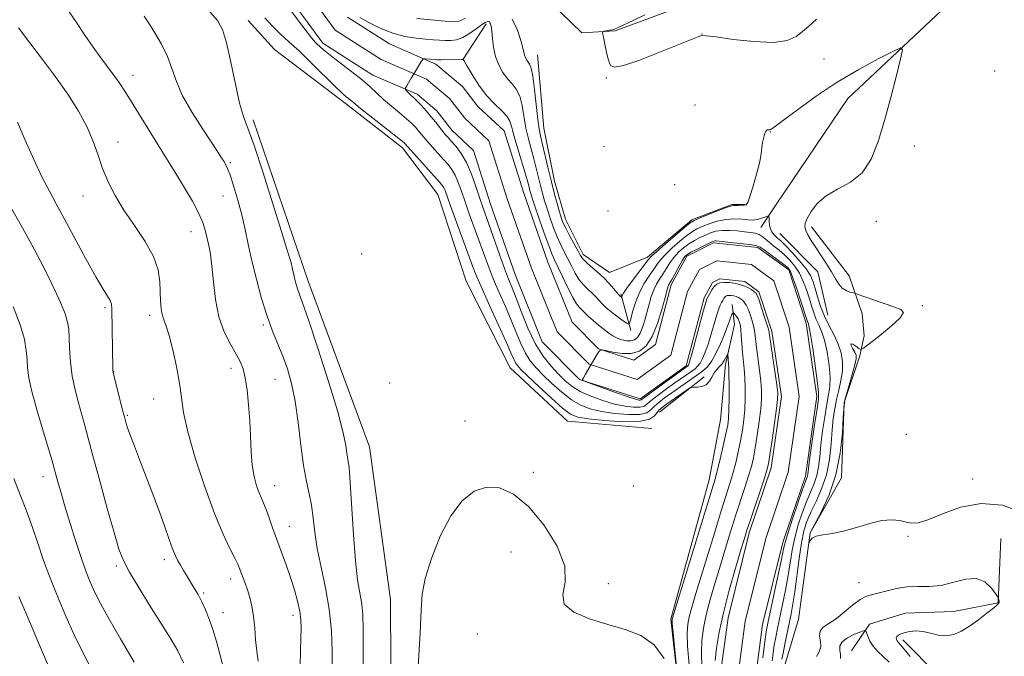
# Model space of a CAD drawing. Extents: x 2137300 to 2140200, y 292300 to 295200.
# Drawn here: x 2139072 to 2139324, y 294717 to 294880 of the extents above; entities that cross this region are included whole.
import ezdxf

# ---------------------------------------------------------------- set-up
doc = ezdxf.new("R2010")
doc.units = 0
doc.header["$MEASUREMENT"] = 0
for name, color, linetype, lineweight in [('BREAKLINE DTM HARD', 7, 'Continuous', 0), ('CONTOUR INDEX', 41, 'Continuous', 13), ('CONTOUR INTERMEDIATE', 44, 'Continuous', 0), ('SPOT ELEVATION DTM', 2, 'Continuous', 13), ('STREAM - RIVER CENTERLINE', 11, 'Continuous', 0), ('STREAM - RIVER DOUBLE LINE', 5, 'Continuous', 0)]:
    doc.layers.add(name, color=color, linetype=linetype, lineweight=lineweight)

msp = doc.modelspace()

# ---------------------------------------------------------------- linework, layer by layer
at = {"layer": 'BREAKLINE DTM HARD', "extrusion": (-0.08074010746166427, -0.1241208092673381, 0.9889767741225777), "elevation": -208466.962501278, "flags": 128}
msp.add_lwpolyline([(1632393.204079476, 1398176.38526974), (1632393.204079477, 1398187.325987267)], dxfattribs=at)
at = {"layer": 'BREAKLINE DTM HARD', "extrusion": (-0.1451042891630506, -0.2152564900306832, 0.9657170334865988), "elevation": -373047.8275964945, "flags": 128}
msp.add_lwpolyline([(1609068.565538945, 1391085.134922809), (1609068.565538945, 1391077.854407717)], dxfattribs=at)
at = {"layer": 'BREAKLINE DTM HARD', "extrusion": (-0.0956281233396105, -0.04803165859716484, 0.9942576234552842), "elevation": -217876.7638274358, "flags": 128}
msp.add_lwpolyline([(696728.3969088767, 2032358.975902515), (696741.521478212, 2032363.274446427), (696752.5448834181, 2032360.56449483)], dxfattribs=at)
at = {"layer": 'BREAKLINE DTM HARD', "extrusion": (0.06797280331664667, -0.2516326522780959, 0.9654329113494978), "elevation": 72059.88367490344, "flags": 128}
msp.add_lwpolyline([(2142085.200850266, -263588.3475429607), (2142085.200850266, -263598.4760028633)], dxfattribs=at)
at = {"layer": 'BREAKLINE DTM HARD', "extrusion": (0.06272891474252473, 0.04971074241855068, 0.9967918164508685), "elevation": 149707.6690239456, "flags": 128}
msp.add_lwpolyline([(-1097627.050351782, -1853652.489320034), (-1097627.050351782, -1853667.107384201)], dxfattribs=at)
at = {"layer": 'BREAKLINE DTM HARD'}
for points in [[(2139186.653, 295000, 870.019), (2139199.98, 294982.94, 869.84), (2139226.48, 294947.6, 868.59), (2139241.12, 294924.82, 867.85), (2139244.44, 294907.21, 867.4), (2139244.95, 294896.99, 867.23), (2139238.06, 294881.69, 866.77), (2139224.41, 294876.65, 866.2), (2139215.89, 294876.13, 865.69), (2139202.34, 294889.26, 866.2), (2139179.78, 294918.32, 865.07)], [(2139265.63, 294832.16, 862.91), (2139283.93, 294859.32, 863.25), (2139307.89, 294881.9, 864.5), (2139329.55, 294898.82, 865.1800000000001), (2139372.07, 294887.82, 866.77)], [(2139233.77, 294774.87, 864.84), (2139212.21, 294776.69, 865.01), (2139197.52, 294790.39, 865.0600000000001), (2139186.28, 294812.58, 865.52), (2139179.01, 294834.76, 865.0600000000001), (2139169.99, 294846.73, 864.49), (2139155.28, 294858.16, 864.49), (2139137.19, 294871.87, 865.97), (2139130.41, 294879.29, 865.1800000000001)], [(2139204.51, 294870.51, 864.9), (2139206.12, 294851.77, 864.84), (2139208.89, 294838.13, 864.61), (2139211.68, 294828.46, 864.73), (2139216.17, 294819.36, 864.44), (2139222.96, 294814.78, 864.73), (2139232.63, 294818.71, 864.44), (2139244.03, 294828.3, 864.27), (2139254.27, 294832.22, 864.16), (2139257.68, 294832.2, 864.1)], [(2139195.12, 294560.49, 862.8000000000001), (2139183.25, 294605.63, 862.75), (2139167.14, 294679.95, 864.12), (2139166.85, 294731.08, 864.23), (2139161.55, 294770.15, 864.95), (2139145.82, 294812.57, 865.33), (2139131.74, 294853.88, 865.61)], [(2139274.68, 294826.44, 864.27), (2139284.27, 294813.9, 864.39), (2139287.62, 294804.23, 863.54), (2139288.16, 294798.55, 862.91), (2139287, 294793.45, 864.44), (2139282.97, 294781.55, 863.99), (2139282.3, 294762.25, 864.22), (2139274.28, 294748.1, 864.0500000000001), (2139271.33, 294725.98, 863.65), (2139267.86, 294714.64, 862.8000000000001), (2139265.56, 294707.84, 861.09)], [(2139258.27, 294681.65, 863.7), (2139244.12, 294689.1, 863.59), (2139241.89, 294697.06, 863.9300000000001), (2139238.63, 294726.03, 864.15), (2139248.46, 294761.74, 864.72), (2139251.38, 294777.05, 865.0600000000001), (2139252.59, 294791.24, 864.44), (2139254.91, 294801.45, 862.91), (2139254.37, 294806.56, 861.4300000000001)], [(2139323.09, 294746.72, 862.63), (2139322.44, 294730.26, 861.95), (2139311.08, 294728.04, 861.21), (2139298.59, 294727.54, 860.87), (2139289.49, 294724.75, 860.41), (2139284.91, 294717.96, 858.48)], [(2139297.98, 294720.73, 862.46), (2139307.02, 294711.6, 863.02), (2139305.82, 294699.69, 863.14), (2139301.18, 294680.41, 863.37), (2139298.84, 294665.66, 863.48), (2139306.69, 294647.45, 863.4200000000001), (2139311.75, 294636.64, 863.08), (2139311.99, 294634.84, 862.96)]]:
    msp.add_polyline3d(points, dxfattribs=at)
at = {"layer": 'CONTOUR INDEX', "flags": 128}
for points, elevation in [([(2139143.765, 294714.122), (2139143.824, 294717.863), (2139143.954, 294721.166), (2139144.019, 294723.743), (2139143.938, 294725.896), (2139143.645, 294728.076), (2139143.091, 294730.64), (2139142.297, 294733.558), (2139141.304, 294736.709), (2139140.159, 294739.972), (2139137.777, 294746.417), (2139136.719, 294749.388), (2139135.801, 294752.01), (2139135.03, 294754.136), (2139134.397, 294755.701), (2139133.834, 294756.994), (2139133.257, 294758.392), (2139132.616, 294760.216), (2139131.991, 294762.558), (2139131.495, 294765.457), (2139131.203, 294768.912), (2139130.852, 294776.854), (2139130.569, 294780.94), (2139130.182, 294784.718), (2139129.716, 294787.846), (2139129.167, 294790.134), (2139128.428, 294791.976), (2139127.36, 294793.919), (2139125.908, 294796.417), (2139124.333, 294799.582), (2139122.979, 294803.436), (2139122.095, 294807.894), (2139121.567, 294812.437), (2139121.187, 294816.44), (2139120.788, 294819.445), (2139120.367, 294821.667), (2139119.552, 294825.287), (2139118.938, 294827.327), (2139117.86, 294829.873), (2139116.169, 294833.054), (2139114.147, 294836.494), (2139112.184, 294839.691), (2139107.294, 294847.565), (2139100.584, 294858.481), (2139098.848, 294861.244), (2139097.408, 294863.428), (2139096.02, 294865.388), (2139092.731, 294869.748), (2139090.778, 294872.445), (2139088.642, 294875.571), (2139086.475, 294878.81), (2139084.458, 294881.758)], 870.0000000000001), ([(2139246.583, 294713.74), (2139246.459, 294717.305), (2139246.578, 294720.558), (2139246.984, 294723.723), (2139247.701, 294727.153), (2139248.729, 294731.103), (2139249.97, 294735.424), (2139251.305, 294739.866), (2139252.634, 294744.219), (2139253.937, 294748.424), (2139255.218, 294752.461), (2139257.601, 294759.76), (2139258.545, 294762.727), (2139259.24, 294765.135), (2139259.77, 294767.374), (2139260.252, 294769.942), (2139260.766, 294773.161), (2139261.258, 294776.65), (2139261.638, 294779.85), (2139261.832, 294782.382), (2139261.834, 294784.574), (2139261.654, 294786.93), (2139261.32, 294789.792), (2139260.575, 294795.583), (2139260.16, 294799.309), (2139259.903, 294800.814), (2139259.493, 294802.431), (2139258.975, 294804.041), (2139258.423, 294805.434), (2139257.899, 294806.454), (2139257.408, 294807.163), (2139256.937, 294807.674), (2139256.47, 294808.082), (2139255.971, 294808.408), (2139255.399, 294808.654), (2139254.735, 294808.82), (2139254.055, 294808.911), (2139253.461, 294808.93), (2139253.023, 294808.876), (2139252.705, 294808.735), (2139252.444, 294808.489), (2139252.184, 294808.126), (2139251.911, 294807.662), (2139251.62, 294807.117), (2139251.296, 294806.467), (2139250.9, 294805.497), (2139250.385, 294803.949), (2139249.723, 294801.681), (2139248.966, 294799.037), (2139248.189, 294796.478), (2139247.451, 294794.38), (2139246.761, 294792.772), (2139246.117, 294791.599), (2139245.499, 294790.783), (2139244.82, 294790.16), (2139243.978, 294789.546), (2139239.672, 294786.521), (2139237.538, 294784.99), (2139235.39, 294783.405), (2139233.635, 294782.034), (2139232.53, 294781.082), (2139231.726, 294780.524), (2139230.721, 294780.275), (2139229.118, 294780.272), (2139226.92, 294780.533), (2139224.236, 294781.101), (2139221.213, 294781.991), (2139218.169, 294783.115), (2139215.461, 294784.363), (2139213.336, 294785.662), (2139211.583, 294787.094), (2139209.878, 294788.776), (2139207.975, 294790.834), (2139205.943, 294793.409), (2139203.926, 294796.645), (2139202.058, 294800.555), (2139200.418, 294804.619), (2139199.072, 294808.183), (2139198.036, 294810.833), (2139197.117, 294813.115), (2139196.076, 294815.81), (2139194.752, 294819.437), (2139190.402, 294831.742), (2139189.658, 294833.958), (2139188.722, 294836.801), (2139187.596, 294839.958), (2139186.325, 294842.918), (2139184.972, 294845.275), (2139183.662, 294847.039), (2139182.538, 294848.326), (2139181.689, 294849.268), (2139180.995, 294850.064), (2139180.282, 294850.928), (2139178.381, 294853.32), (2139177.229, 294854.733), (2139176.005, 294856.17), (2139174.821, 294857.502), (2139173.805, 294858.59), (2139173.046, 294859.344), (2139172.01, 294860.29), (2139171.556, 294860.737), (2139170.843, 294861.496), (2139170.684, 294861.691), (2139170.673, 294861.852), (2139170.8, 294862.117), (2139171.064, 294862.608), (2139171.5, 294863.387), (2139172.152, 294864.503), (2139173.018, 294865.938), (2139174.667, 294868.613), (2139175.093, 294869.271), (2139175.37, 294869.503), (2139175.734, 294869.509), (2139178.342, 294869.29), (2139178.93, 294869.266), (2139179.858, 294869.263), (2139185.077, 294869.326), (2139185.394, 294869.315), (2139185.47, 294869.297), (2139185.534, 294869.216), (2139185.808, 294868.767), (2139186.513, 294867.58), (2139187.8, 294865.446), (2139189.53, 294862.776), (2139191.493, 294860.14), (2139193.478, 294857.988), (2139195.263, 294856.278), (2139196.625, 294854.847), (2139197.438, 294853.496), (2139197.959, 294851.876), (2139198.543, 294849.6), (2139199.441, 294846.468), (2139201.418, 294839.996), (2139202.023, 294837.932), (2139202.367, 294836.657), (2139202.575, 294835.815), (2139202.782, 294835.029), (2139203.148, 294833.837), (2139203.841, 294831.758), (2139204.948, 294828.544), (2139206.237, 294824.879), (2139207.395, 294821.681), (2139208.211, 294819.579), (2139208.883, 294818.054), (2139210.903, 294813.757), (2139212.274, 294810.882), (2139213.549, 294808.38), (2139214.511, 294806.779), (2139215.197, 294805.903), (2139216.694, 294804.39), (2139217.515, 294803.607), (2139218.724, 294802.531), (2139220.148, 294801.313), (2139221.55, 294800.162), (2139222.752, 294799.241), (2139223.825, 294798.538), (2139224.904, 294797.997), (2139226.083, 294797.582), (2139227.289, 294797.332), (2139228.407, 294797.306), (2139229.349, 294797.566), (2139230.136, 294798.183), (2139230.814, 294799.231), (2139231.423, 294800.747), (2139231.987, 294802.601), (2139233.055, 294806.668), (2139233.616, 294808.604), (2139234.246, 294810.327), (2139234.97, 294811.773), (2139235.769, 294813.06), (2139236.612, 294814.351), (2139237.478, 294815.764), (2139238.404, 294817.237), (2139239.435, 294818.665), (2139240.606, 294819.96), (2139241.893, 294821.108), (2139243.261, 294822.112), (2139244.672, 294822.979), (2139246.087, 294823.726), (2139247.465, 294824.374), (2139248.797, 294824.931), (2139250.191, 294825.35), (2139251.789, 294825.575), (2139253.667, 294825.574), (2139255.649, 294825.421), (2139257.495, 294825.218), (2139259.017, 294825.035), (2139260.232, 294824.823), (2139261.209, 294824.5), (2139262.029, 294824.003), (2139262.834, 294823.334), (2139263.778, 294822.515), (2139264.968, 294821.562), (2139266.333, 294820.486), (2139267.753, 294819.296), (2139269.124, 294817.981), (2139270.408, 294816.446), (2139271.577, 294814.579), (2139272.611, 294812.334), (2139273.494, 294809.936), (2139274.215, 294807.675), (2139274.782, 294805.773), (2139275.283, 294804.179), (2139275.827, 294802.769), (2139276.494, 294801.388), (2139277.236, 294799.737), (2139277.977, 294797.486), (2139278.638, 294794.46), (2139279.134, 294791.107), (2139279.38, 294788.033), (2139279.318, 294785.642), (2139279.009, 294783.525), (2139278.544, 294781.07), (2139278.011, 294777.855), (2139277.488, 294774.212), (2139277.051, 294770.66), (2139276.74, 294767.612), (2139276.444, 294765.045), (2139276.015, 294762.828), (2139275.341, 294760.806), (2139273.419, 294756.329), (2139272.314, 294753.417), (2139271.253, 294750.177), (2139270.359, 294746.882), (2139269.708, 294743.723), (2139268.64, 294737.195), (2139267.951, 294733.495), (2139267.192, 294729.762), (2139265.916, 294723.677), (2139265.474, 294721.446), (2139265.112, 294719.421), (2139264.795, 294717.388), (2139264.53, 294715.383)], 860), ([(2139090.815, 294712.431), (2139088.31, 294717.14), (2139085.949, 294722.037), (2139083.823, 294726.805), (2139082.001, 294731.082), (2139080.515, 294734.654), (2139079.236, 294737.884), (2139077.996, 294741.28), (2139076.66, 294745.21), (2139075.221, 294749.486), (2139073.703, 294753.78), (2139072.129, 294757.881), (2139070.501, 294762.046)], 880), ([(2139282.049, 294716.008), (2139282.079, 294717.019), (2139281.906, 294718.086), (2139281.884, 294719.175), (2139282.448, 294720.253), (2139283.857, 294721.277), (2139285.665, 294722.161), (2139287.25, 294722.809), (2139288.15, 294723.133), (2139288.539, 294723.077), (2139288.748, 294722.593), (2139289.067, 294721.669), (2139289.611, 294720.448), (2139290.448, 294719.107), (2139291.616, 294717.784), (2139294.475, 294715.029)], 860)]:
    msp.add_lwpolyline(points, dxfattribs=dict(at, elevation=elevation))
at = {"layer": 'CONTOUR INTERMEDIATE', "flags": 128}
for points, elevation in [([(2139243.287, 294714.319), (2139242.923, 294719.144), (2139242.818, 294722.494), (2139242.967, 294724.747), (2139243.33, 294726.612), (2139243.894, 294728.761), (2139244.759, 294731.721), (2139246.052, 294735.979), (2139247.819, 294741.74), (2139249.771, 294748.066), (2139251.537, 294753.735), (2139253.771, 294760.809), (2139254.519, 294763.35), (2139255.233, 294766.052), (2139255.907, 294768.9), (2139256.503, 294771.733), (2139256.984, 294774.433), (2139257.343, 294777.062), (2139257.577, 294779.727), (2139257.687, 294782.493), (2139257.684, 294785.25), (2139257.578, 294787.844), (2139257.388, 294790.169), (2139256.944, 294794.43), (2139256.778, 294796.584), (2139256.645, 294798.615), (2139256.512, 294800.3), (2139256.349, 294801.482), (2139256.135, 294802.282), (2139255.848, 294802.889), (2139255.485, 294803.449), (2139255.113, 294803.943), (2139254.813, 294804.309), (2139254.641, 294804.496), (2139254.537, 294804.484), (2139254.411, 294804.264), (2139254.195, 294803.833), (2139253.913, 294803.218), (2139253.609, 294802.455), (2139252.9, 294800.355), (2139252.284, 294798.717), (2139251.378, 294796.567), (2139250.276, 294794.239), (2139249.115, 294792.17), (2139247.977, 294790.668), (2139246.728, 294789.522), (2139245.178, 294788.391), (2139238.901, 294784.013), (2139237.048, 294782.693), (2139235.534, 294781.539), (2139234.378, 294780.511), (2139233.504, 294779.596), (2139232.451, 294778.878), (2139230.664, 294778.464), (2139227.792, 294778.429), (2139224.304, 294778.709), (2139220.874, 294779.207), (2139218.009, 294779.869), (2139215.556, 294780.815), (2139213.194, 294782.21), (2139210.697, 294784.137), (2139208.207, 294786.346), (2139205.96, 294788.507), (2139204.129, 294790.39), (2139202.649, 294792.182), (2139201.394, 294794.173), (2139200.239, 294796.592), (2139199.07, 294799.43), (2139197.775, 294802.62), (2139196.286, 294806.076), (2139194.711, 294809.654), (2139193.2, 294813.192), (2139191.864, 294816.574), (2139190.65, 294819.86), (2139187.046, 294829.833), (2139185.956, 294832.904), (2139185.033, 294835.588), (2139184.221, 294837.853), (2139183.434, 294839.694), (2139182.59, 294841.147), (2139181.621, 294842.41), (2139180.461, 294843.721), (2139177.665, 294846.836), (2139176.392, 294848.287), (2139175.42, 294849.438), (2139174.005, 294851.168), (2139173.286, 294851.996), (2139172.346, 294852.955), (2139171.014, 294854.156), (2139169.198, 294855.664), (2139167.131, 294857.357), (2139165.126, 294859.066), (2139163.384, 294860.678), (2139161.664, 294862.299), (2139159.614, 294864.088), (2139157.024, 294866.132), (2139151.84, 294870.058), (2139150.143, 294871.433), (2139149.056, 294872.398), (2139147.703, 294873.696), (2139146.672, 294874.891), (2139144.724, 294877.398), (2139141.572, 294881.618)], 862), ([(2139151.993, 294713.691), (2139151.958, 294717.965), (2139151.754, 294723.075), (2139151.215, 294728.583), (2139150.26, 294734.087), (2139149.122, 294739.343), (2139148.12, 294744.147), (2139147.478, 294748.346), (2139147.062, 294751.994), (2139146.647, 294755.195), (2139146.065, 294758.134), (2139145.359, 294761.323), (2139144.629, 294765.353), (2139143.945, 294770.573), (2139143.255, 294776.365), (2139142.478, 294781.865), (2139141.553, 294786.412), (2139140.485, 294790.141), (2139139.3, 294793.388), (2139136.674, 294799.782), (2139135.281, 294803.607), (2139133.878, 294808.158), (2139132.551, 294813.065), (2139131.397, 294817.812), (2139130.472, 294822.016), (2139129.663, 294825.826), (2139128.817, 294829.524), (2139127.831, 294833.272), (2139126.806, 294836.761), (2139125.892, 294839.567), (2139125.199, 294841.398), (2139124.669, 294842.51), (2139124.204, 294843.296), (2139123.667, 294844.158), (2139122.774, 294845.538), (2139118.808, 294851.471), (2139116.077, 294855.757), (2139113.676, 294860.025), (2139112.071, 294863.724), (2139110.951, 294866.976), (2139109.808, 294870.073), (2139108.278, 294873.204), (2139106.568, 294876.154), (2139105.03, 294878.604), (2139103.864, 294880.4)], 867.9999999999999), ([(2139159.854, 294711.324), (2139159.862, 294718.462), (2139159.855, 294723.603), (2139159.762, 294727.157), (2139159.51, 294729.908), (2139158.478, 294736.072), (2139157.892, 294740.971), (2139157.385, 294747.666), (2139156.594, 294761.025), (2139156.271, 294764.835), (2139155.982, 294766.964), (2139155.725, 294768.499), (2139155.429, 294770.478), (2139154.772, 294773.751), (2139153.364, 294779.114), (2139151.008, 294786.884), (2139148.258, 294795.438), (2139145.855, 294802.67), (2139144.358, 294807.028), (2139143.175, 294810.321), (2139142.823, 294811.463), (2139142.49, 294812.694), (2139142.201, 294813.885), (2139141.75, 294815.948), (2139141.501, 294816.997), (2139141.131, 294818.343), (2139140.39, 294820.798), (2139138.992, 294825.312), (2139136.798, 294832.338), (2139134.254, 294840.334), (2139131.956, 294847.26), (2139129.225, 294854.751), (2139128.257, 294858.121), (2139127.173, 294863.022), (2139126.015, 294868.624), (2139124.905, 294873.589), (2139123.875, 294876.961), (2139122.601, 294879.304), (2139120.67, 294881.562)], 866), ([(2139240.527, 294709.521), (2139239.231, 294722.545), (2139239.012, 294724.893), (2139238.944, 294725.829), (2139238.958, 294726.071), (2139239.058, 294726.419), (2139249.215, 294759.41), (2139249.941, 294761.858), (2139250.494, 294763.974), (2139251.225, 294766.969), (2139252.044, 294770.427), (2139252.754, 294773.525), (2139253.202, 294775.705), (2139253.428, 294777.474), (2139253.517, 294779.604), (2139253.543, 294782.604), (2139253.533, 294785.926), (2139253.501, 294788.757), (2139253.458, 294790.5), (2139253.412, 294791.422), (2139253.328, 294792.634), (2139253.254, 294794.04), (2139253.193, 294794.015), (2139252.747, 294793.052), (2139252.321, 294792.248), (2139251.767, 294791.425), (2139251.108, 294790.691), (2139250.409, 294789.96), (2139249.745, 294789.095), (2139249.156, 294788.026), (2139248.527, 294786.933), (2139247.705, 294786.06), (2139246.611, 294785.583), (2139245.451, 294785.414), (2139244.507, 294785.396), (2139243.939, 294785.37), (2139243.434, 294785.156), (2139242.559, 294784.571), (2139237.515, 294781.082), (2139236.375, 294780.27), (2139235.655, 294779.656), (2139235.122, 294778.989), (2139234.478, 294778.111), (2139233.176, 294777.232), (2139230.606, 294776.653), (2139226.466, 294776.586), (2139221.688, 294776.885), (2139217.513, 294777.313), (2139214.806, 294777.747), (2139212.944, 294778.515), (2139210.928, 294780.057), (2139208.058, 294782.611), (2139204.832, 294785.599), (2139202.041, 294788.237), (2139200.283, 294789.945), (2139199.356, 294790.955), (2139198.862, 294791.7), (2139198.42, 294792.628), (2139197.722, 294794.242), (2139196.478, 294797.057), (2139194.537, 294801.319), (2139192.304, 294806.194), (2139190.324, 294810.575), (2139188.975, 294813.711), (2139187.974, 294816.267), (2139182.255, 294831.849), (2139180.846, 294835.747), (2139180.542, 294836.469), (2139180.208, 294837.019), (2139179.58, 294837.781), (2139170.566, 294847.823), (2139169.87, 294848.408), (2139168.222, 294849.721), (2139159.187, 294856.808), (2139157.458, 294858.202), (2139156.133, 294859.327), (2139155.554, 294859.799), (2139154.524, 294860.705), (2139152.728, 294862.409), (2139146.752, 294868.328), (2139143.563, 294871.411), (2139140.875, 294873.874), (2139138.633, 294875.901), (2139136.661, 294877.841), (2139134.754, 294880.015)], 864.0000000000001), ([(2139159.044, 294880.088), (2139161.357, 294878.777), (2139164.275, 294877.319), (2139167.45, 294876.054), (2139170.563, 294875.238), (2139173.425, 294874.791), (2139175.879, 294874.548), (2139177.829, 294874.371), (2139179.418, 294874.238), (2139180.849, 294874.156), (2139182.294, 294874.154), (2139183.813, 294874.363), (2139185.431, 294874.937), (2139187.14, 294875.948), (2139188.78, 294877.145), (2139190.152, 294878.193), (2139191.113, 294878.826), (2139191.734, 294879.055), (2139192.138, 294878.962), (2139192.433, 294878.59), (2139192.658, 294877.836), (2139192.834, 294876.562), (2139193.001, 294874.698), (2139193.268, 294872.458), (2139193.763, 294870.124), (2139194.574, 294867.943), (2139195.624, 294866.011), (2139196.798, 294864.387), (2139197.983, 294863.056), (2139199.072, 294861.71), (2139199.96, 294859.966), (2139200.587, 294857.562), (2139201.557, 294851.774), (2139202.174, 294849.003), (2139202.875, 294846.409), (2139203.573, 294843.93), (2139204.203, 294841.521), (2139205.286, 294837.07), (2139205.789, 294835.094), (2139206.329, 294833.148), (2139206.97, 294831.049), (2139207.753, 294828.688), (2139208.635, 294826.231), (2139209.556, 294823.913), (2139210.466, 294821.903), (2139211.365, 294820.096), (2139212.267, 294818.32), (2139213.188, 294816.457), (2139214.157, 294814.61), (2139215.206, 294812.939), (2139216.346, 294811.559), (2139217.502, 294810.414), (2139218.58, 294809.405), (2139219.512, 294808.45), (2139220.344, 294807.535), (2139221.154, 294806.666), (2139222.009, 294805.839), (2139222.954, 294805.022), (2139224.03, 294804.175), (2139225.232, 294803.287), (2139227.291, 294801.83), (2139227.799, 294801.54), (2139228.076, 294801.792), (2139228.36, 294802.804), (2139228.85, 294804.684), (2139229.592, 294807.114), (2139230.595, 294809.667), (2139231.83, 294811.984), (2139233.128, 294813.973), (2139234.278, 294815.607), (2139235.166, 294816.908), (2139236.037, 294818.093), (2139237.228, 294819.423), (2139238.952, 294821.064), (2139240.928, 294822.786), (2139242.751, 294824.262), (2139244.143, 294825.261), (2139245.33, 294825.935), (2139246.662, 294826.532), (2139248.403, 294827.227), (2139250.47, 294827.907), (2139252.693, 294828.385), (2139254.895, 294828.533), (2139256.88, 294828.454), (2139258.443, 294828.306), (2139259.464, 294828.226), (2139260.152, 294828.249), (2139260.8, 294828.385), (2139261.619, 294828.631), (2139263.185, 294829.16), (2139263.575, 294829.273), (2139263.726, 294829.161), (2139263.768, 294828.729), (2139263.816, 294827.932), (2139263.924, 294826.938), (2139264.132, 294825.963), (2139264.468, 294825.18), (2139264.906, 294824.57), (2139265.405, 294824.07), (2139265.968, 294823.583), (2139266.751, 294822.885), (2139267.956, 294821.717), (2139269.675, 294819.932), (2139271.584, 294817.813), (2139273.253, 294815.753), (2139274.367, 294814.025), (2139275.065, 294812.438), (2139275.604, 294810.68), (2139276.206, 294808.526), (2139276.965, 294806.091), (2139277.942, 294803.572), (2139279.152, 294801.131), (2139280.415, 294798.777), (2139281.506, 294796.481), (2139282.236, 294794.213), (2139282.579, 294791.925), (2139282.546, 294789.572), (2139282.178, 294787.127), (2139281.618, 294784.656), (2139281.039, 294782.248), (2139280.575, 294779.925), (2139280.221, 294777.447), (2139279.935, 294774.507), (2139279.652, 294770.915), (2139279.215, 294766.944), (2139278.443, 294762.984), (2139277.238, 294759.366), (2139275.818, 294756.174), (2139274.485, 294753.431), (2139273.467, 294751.065), (2139272.706, 294748.623), (2139272.074, 294745.556), (2139271.467, 294741.534), (2139270.344, 294733.056), (2139269.862, 294729.928), (2139269.397, 294727.417), (2139267.795, 294719.602), (2139267.347, 294717.336), (2139267.065, 294715.81)], 862), ([(2139173.651, 294879.821), (2139179.961, 294879.205), (2139181.814, 294879.048), (2139183.186, 294878.984), (2139184.208, 294879.07), (2139185.088, 294879.367), (2139186.035, 294879.912)], 864.0000000000001), ([(2139198.06, 294879.635), (2139199.406, 294876.839), (2139200.279, 294874.19), (2139200.758, 294872.344), (2139200.999, 294871.181), (2139201.175, 294870.39), (2139201.426, 294869.713), (2139201.752, 294869.114), (2139202.117, 294868.61), (2139202.492, 294868.117), (2139202.88, 294867.141), (2139203.295, 294865.085), (2139203.737, 294861.628), (2139204.572, 294853.948), (2139204.907, 294851.538), (2139205.26, 294849.795), (2139205.729, 294847.864), (2139207.167, 294841.777), (2139207.998, 294838.325), (2139208.796, 294835.16), (2139209.511, 294832.458), (2139210.1, 294830.341), (2139210.557, 294828.832), (2139211.033, 294827.582), (2139211.717, 294826.145), (2139212.721, 294824.227), (2139215.474, 294819.157), (2139216.04, 294818.338), (2139216.864, 294817.498), (2139218.181, 294816.338), (2139219.808, 294814.925), (2139221.454, 294813.413), (2139222.873, 294811.954), (2139223.995, 294810.681), (2139225.261, 294809.17), (2139225.502, 294808.911), (2139226.041, 294808.513), (2139226.071, 294808.54), (2139226.101, 294808.649), (2139226.192, 294808.901), (2139226.541, 294809.514), (2139227.379, 294810.746), (2139228.82, 294812.71), (2139232.854, 294818.053), (2139233.671, 294818.949), (2139235.021, 294820.181), (2139237.298, 294822.167), (2139242.241, 294826.413), (2139243.615, 294827.544), (2139244.573, 294828.144), (2139245.858, 294828.69), (2139250.45, 294830.499), (2139252.587, 294831.316), (2139253.871, 294831.764), (2139254.558, 294831.922), (2139255.093, 294831.945), (2139255.818, 294831.958), (2139256.643, 294831.985), (2139257.373, 294832.026), (2139257.879, 294832.152), (2139258.305, 294832.737), (2139258.86, 294834.228), (2139259.68, 294836.859), (2139260.587, 294839.999), (2139261.325, 294842.806), (2139261.712, 294844.66), (2139261.859, 294845.845), (2139261.95, 294846.869), (2139262.131, 294848.11), (2139262.397, 294849.404), (2139262.709, 294850.459), (2139263.027, 294851.057), (2139263.33, 294851.292), (2139263.599, 294851.336), (2139264.02, 294851.344), (2139264.212, 294851.39), (2139264.516, 294851.566), (2139265.407, 294852.22), (2139267.452, 294853.768), (2139271.035, 294856.459), (2139275.805, 294859.892), (2139281.228, 294863.502), (2139286.747, 294866.785), (2139291.708, 294869.485), (2139295.43, 294871.404), (2139297.422, 294872.31), (2139297.947, 294871.818), (2139297.454, 294869.509), (2139296.355, 294865.19), (2139294.902, 294859.598), (2139293.311, 294853.698), (2139291.712, 294848.325), (2139289.896, 294843.794), (2139287.571, 294840.291), (2139284.582, 294837.876), (2139281.332, 294836.111), (2139278.362, 294834.437), (2139276.104, 294832.449), (2139274.545, 294830.369), (2139273.561, 294828.579), (2139273.041, 294827.34), (2139272.927, 294826.442), (2139273.172, 294825.559), (2139273.733, 294824.417), (2139274.586, 294822.959), (2139275.71, 294821.185), (2139278.461, 294816.97), (2139279.741, 294814.931), (2139280.764, 294813.193), (2139281.633, 294811.808), (2139282.508, 294810.791), (2139283.493, 294810.139), (2139284.458, 294809.772), (2139285.701, 294809.476), (2139286.342, 294809.271), (2139292.974, 294806.943), (2139295.672, 294806.011), (2139297.511, 294805.31), (2139298.155, 294804.512), (2139297.344, 294803.171), (2139295.036, 294801.03), (2139292.053, 294798.589), (2139289.43, 294796.54), (2139287.933, 294795.414), (2139287.234, 294795.109), (2139286.736, 294795.361), (2139285.999, 294795.899), (2139285.216, 294796.402), (2139284.742, 294796.54), (2139284.819, 294796.091), (2139285.257, 294795.266), (2139285.752, 294794.387), (2139286.047, 294793.644), (2139286.054, 294792.717), (2139285.726, 294791.155), (2139285.068, 294788.712), (2139284.277, 294785.952), (2139283.086, 294781.863), (2139283.082, 294781.751), (2139283.108, 294781.668), (2139283.129, 294781.543), (2139283.128, 294781.379), (2139283.09, 294781.182), (2139282.983, 294780.832), (2139282.947, 294780.633), (2139282.896, 294779.804), (2139282.783, 294777.636), (2139282.537, 294773.678), (2139281.969, 294768.516), (2139280.865, 294762.996), (2139279.133, 294757.883), (2139277.183, 294753.611), (2139275.551, 294750.532), (2139274.633, 294748.84), (2139274.275, 294748.082), (2139274.181, 294747.645), (2139273.932, 294745.485), (2139273.954, 294745.465), (2139274.05, 294745.717), (2139274.27, 294746.2), (2139274.793, 294746.776), (2139275.832, 294747.282), (2139277.546, 294747.622), (2139279.9, 294747.963), (2139282.805, 294748.539), (2139286.126, 294749.482), (2139289.538, 294750.518), (2139292.666, 294751.271), (2139295.218, 294751.472), (2139297.24, 294751.261), (2139298.859, 294750.885), (2139300.272, 294750.597), (2139301.953, 294750.688), (2139304.445, 294751.455), (2139308.137, 294753.004), (2139312.804, 294754.687), (2139318.066, 294755.662), (2139323.498, 294755.241), (2139328.489, 294753.342)], 864.0000000000001), ([(2139232.007, 294880.794), (2139229.019, 294879.326), (2139224.994, 294877.414), (2139224.226, 294877.085), (2139223.687, 294876.931), (2139222.987, 294876.788), (2139221.575, 294876.534), (2139221.229, 294876.42), (2139221.173, 294876.034), (2139221.358, 294875.046), (2139221.727, 294873.271), (2139222.192, 294871.116), (2139222.656, 294869.138), (2139223.15, 294867.813), (2139224.217, 294867.315), (2139226.526, 294867.743), (2139230.449, 294869.089), (2139235.158, 294870.916), (2139245.816, 294875.24), (2139246.555, 294875.458), (2139247.705, 294875.418), (2139250.198, 294875.08), (2139254.586, 294874.471), (2139259.914, 294873.891), (2139264.85, 294873.706), (2139268.371, 294874.182), (2139270.701, 294875.183), (2139272.374, 294876.47), (2139273.932, 294877.89), (2139275.937, 294879.633)], 866), ([(2139133.038, 294715.297), (2139132.644, 294717.819), (2139132.369, 294720.743), (2139132.141, 294723.82), (2139131.851, 294726.759), (2139131.419, 294729.33), (2139130.873, 294731.552), (2139130.271, 294733.508), (2139129.665, 294735.258), (2139128.265, 294739.006), (2139127.804, 294740.083), (2139127.031, 294741.658), (2139125.765, 294744.129), (2139124.013, 294747.834), (2139121.828, 294753.094), (2139119.331, 294759.958), (2139116.906, 294767.378), (2139115.007, 294774.033), (2139113.934, 294778.984), (2139113.386, 294782.816), (2139112.906, 294786.497), (2139112.149, 294790.712), (2139111.201, 294795.002), (2139110.255, 294798.627), (2139109.47, 294801.064), (2139108.868, 294802.666), (2139108.441, 294804.004), (2139108.171, 294805.56), (2139108.023, 294807.452), (2139107.873, 294812.369), (2139107.438, 294815.43), (2139106.261, 294818.903), (2139104.108, 294822.755), (2139101.389, 294826.789), (2139098.67, 294830.768), (2139096.411, 294834.51), (2139094.623, 294838.042), (2139093.208, 294841.448), (2139092.031, 294844.822), (2139090.807, 294848.297), (2139089.215, 294852.021), (2139087.014, 294856.092), (2139084.277, 294860.425), (2139081.157, 294864.886), (2139077.833, 294869.331), (2139074.582, 294873.572), (2139071.71, 294877.408)], 872), ([(2139123.978, 294714.184), (2139123.22, 294717.119), (2139122.336, 294720.292), (2139121.399, 294723.365), (2139120.468, 294726.071), (2139119.539, 294728.415), (2139118.593, 294730.472), (2139117.618, 294732.312), (2139116.633, 294733.996), (2139114.728, 294737.103), (2139113.865, 294738.535), (2139113.102, 294739.828), (2139112.448, 294740.994), (2139111.821, 294742.288), (2139111.116, 294744.026), (2139110.235, 294746.467), (2139109.12, 294749.646), (2139107.72, 294753.54), (2139106.032, 294758.039), (2139102.614, 294766.934), (2139101.317, 294770.348), (2139100.358, 294772.934), (2139099.689, 294774.807), (2139099.241, 294776.156), (2139098.866, 294777.461), (2139098.397, 294779.279), (2139096.019, 294788.753), (2139095.88, 294789.358), (2139095.847, 294789.643), (2139095.83, 294790.076), (2139095.562, 294805.464), (2139095.434, 294806.712), (2139095.106, 294807.617), (2139094.453, 294808.713), (2139093.305, 294810.541), (2139091.477, 294813.648), (2139088.909, 294818.301), (2139083.354, 294828.615), (2139081.29, 294832.386), (2139079.567, 294835.577), (2139077.763, 294839.131), (2139075.597, 294843.691), (2139073.34, 294848.688), (2139071.403, 294853.252)], 874), ([(2139113.943, 294714.873), (2139112.432, 294717.924), (2139110.459, 294721.285), (2139105.231, 294729.615), (2139102.44, 294734.132), (2139100.115, 294738.053), (2139098.548, 294741.037), (2139097.389, 294744.002), (2139096.123, 294748.186), (2139094.393, 294754.356), (2139092.457, 294761.419), (2139090.73, 294767.814), (2139088.654, 294775.613), (2139087.889, 294778.378), (2139087.025, 294781.401), (2139086.151, 294784.739), (2139085.432, 294788.287), (2139084.986, 294791.902), (2139084.756, 294795.298), (2139084.637, 294798.149), (2139084.516, 294800.28), (2139084.225, 294802.105), (2139083.586, 294804.187), (2139082.472, 294806.954), (2139080.96, 294810.3), (2139079.183, 294813.983), (2139077.237, 294817.822), (2139075.088, 294821.874), (2139072.665, 294826.256), (2139069.947, 294831.031)], 876), ([(2139249.994, 294715.467), (2139250.338, 294718.623), (2139251.002, 294722.699), (2139252.073, 294727.695), (2139253.564, 294733.445), (2139255.182, 294739.127), (2139256.559, 294743.753), (2139257.448, 294746.698), (2139258.103, 294748.782), (2139258.899, 294751.186), (2139262.57, 294762.103), (2139263.248, 294764.218), (2139263.633, 294765.847), (2139264, 294768.15), (2139264.548, 294771.889), (2139265.173, 294776.238), (2139265.698, 294779.974), (2139265.976, 294782.271), (2139265.984, 294783.897), (2139265.731, 294786.016), (2139263.913, 294798.766), (2139263.675, 294800.002), (2139263.295, 294801.328), (2139262.645, 294803.371), (2139261.875, 294805.727), (2139261.201, 294807.733), (2139260.772, 294808.907), (2139260.441, 294809.483), (2139259.993, 294809.874), (2139259.249, 294810.401), (2139258.191, 294811.017), (2139256.838, 294811.582), (2139255.245, 294811.982), (2139253.615, 294812.2), (2139252.189, 294812.244), (2139251.139, 294812.115), (2139250.377, 294811.776), (2139249.75, 294811.186), (2139249.142, 294810.344), (2139248.586, 294809.423), (2139248.154, 294808.642), (2139247.868, 294808.063), (2139247.561, 294807.136), (2139247.015, 294805.157), (2139244.093, 294794.239), (2139243.523, 294792.193), (2139243.246, 294791.306), (2139243.12, 294791.028), (2139243.021, 294790.898), (2139242.912, 294790.799), (2139235.246, 294785.272), (2139232.891, 294783.556), (2139231, 294782.17), (2139230.779, 294782.086), (2139230.448, 294782.112), (2139229.574, 294782.344), (2139227.725, 294782.949), (2139224.705, 294784.008), (2139216.744, 294786.88), (2139216.146, 294787.117), (2139216.052, 294787.206), (2139216.063, 294787.357), (2139216.242, 294787.804), (2139216.765, 294788.788), (2139217.721, 294790.422), (2139219.817, 294793.875), (2139220.409, 294794.742), (2139220.977, 294794.979), (2139222.007, 294794.788), (2139223.829, 294794.384), (2139226.151, 294794.038), (2139228.523, 294794.032), (2139230.586, 294794.63), (2139232.335, 294796.022), (2139233.855, 294798.383), (2139235.206, 294801.713), (2139236.335, 294805.327), (2139237.163, 294808.369), (2139237.884, 294811.068), (2139238.006, 294811.422), (2139238.142, 294811.691), (2139238.945, 294813.095), (2139240.77, 294816.381), (2139241.642, 294817.907), (2139242.26, 294818.857), (2139242.859, 294819.43), (2139243.771, 294819.962), (2139245.201, 294820.696), (2139248.269, 294822.217), (2139249.155, 294822.639), (2139249.625, 294822.828), (2139249.916, 294822.882), (2139250.275, 294822.875), (2139251.003, 294822.808), (2139254.662, 294822.421), (2139257.212, 294822.141), (2139259.371, 294821.879), (2139260.663, 294821.652), (2139261.492, 294821.293), (2139262.483, 294820.592), (2139267.55, 294816.875), (2139268.574, 294816.029), (2139269.231, 294815.078), (2139269.902, 294813.406), (2139270.855, 294810.644), (2139271.923, 294807.434), (2139273.6, 294802.267), (2139273.835, 294801.644), (2139274.056, 294800.698), (2139274.448, 294798.492), (2139275.039, 294794.707), (2139275.69, 294790.288), (2139276.213, 294786.495), (2139276.458, 294784.157), (2139276.4, 294782.394), (2139276.049, 294779.892), (2139275.446, 294775.785), (2139274.754, 294770.976), (2139274.167, 294766.813), (2139273.672, 294763.146), (2139273.586, 294762.671), (2139273.444, 294762.247), (2139273.089, 294761.289), (2139272.353, 294759.227), (2139271.162, 294755.768), (2139269.8, 294751.731), (2139268.643, 294748.208), (2139267.949, 294745.913), (2139267.494, 294744.023), (2139266.937, 294741.334), (2139266.04, 294737.061), (2139263.49, 294725.055), (2139263.154, 294723.289), (2139262.877, 294721.506), (2139262.525, 294718.993), (2139262.146, 294716.161)], 858), ([(2139101.277, 294715.015), (2139097.739, 294720.987), (2139094.513, 294726.596), (2139092.267, 294730.778), (2139090.864, 294733.676), (2139089.968, 294735.737), (2139089.268, 294737.434), (2139088.547, 294739.342), (2139087.613, 294742.06), (2139086.344, 294745.963), (2139084.912, 294750.511), (2139083.556, 294754.94), (2139082.472, 294758.621), (2139081.669, 294761.463), (2139080.722, 294764.952), (2139080.251, 294766.599), (2139079.41, 294769.404), (2139078.033, 294773.95), (2139076.445, 294779.336), (2139075.096, 294784.287), (2139074.317, 294787.851), (2139073.982, 294790.363), (2139073.849, 294792.481), (2139073.669, 294794.802), (2139073.176, 294797.681), (2139072.099, 294801.412), (2139070.306, 294806.08)], 878), ([(2139173.995, 294713.794), (2139174.498, 294722.533), (2139174.711, 294728.41), (2139174.976, 294732.48), (2139175.745, 294736.459), (2139177.345, 294741.598), (2139179.63, 294747.302), (2139182.331, 294752.512), (2139185.224, 294756.363), (2139188.267, 294758.77), (2139191.461, 294759.843), (2139194.816, 294759.646), (2139198.374, 294758.051), (2139202.185, 294754.888), (2139206.146, 294750.18), (2139209.543, 294744.738), (2139211.51, 294739.573), (2139211.593, 294735.473), (2139210.993, 294732.348), (2139211.325, 294729.887), (2139213.777, 294727.829), (2139217.818, 294726.098), (2139222.494, 294724.666), (2139226.978, 294723.417), (2139230.979, 294721.879), (2139234.334, 294719.493), (2139236.922, 294715.965)], 864.0000000000001), ([(2139275.899, 294716.524), (2139276.621, 294717.693), (2139277, 294718.961), (2139276.919, 294720.346), (2139276.717, 294721.73), (2139276.85, 294722.961), (2139277.666, 294723.959), (2139279.089, 294724.932), (2139280.931, 294726.163), (2139283.005, 294727.817), (2139285.113, 294729.588), (2139287.052, 294731.054), (2139288.697, 294731.918), (2139290.239, 294732.383), (2139291.944, 294732.773), (2139294.02, 294733.325), (2139296.426, 294733.906), (2139299.064, 294734.296), (2139301.85, 294734.366), (2139304.776, 294734.38), (2139307.849, 294734.696), (2139311.034, 294735.502), (2139314.121, 294736.316), (2139316.858, 294736.484), (2139319.04, 294735.577), (2139320.646, 294734.063), (2139321.7, 294732.631), (2139322.256, 294731.807), (2139322.474, 294731.455), (2139322.54, 294731.274), (2139322.603, 294731.024), (2139322.665, 294730.712), (2139322.688, 294730.408), (2139322.601, 294730.13), (2139322.193, 294729.699), (2139321.217, 294728.881), (2139319.526, 294727.538), (2139317.375, 294725.9), (2139315.12, 294724.288), (2139313.036, 294722.987), (2139311.081, 294722.12), (2139309.129, 294721.774), (2139307.097, 294721.966), (2139305.055, 294722.44), (2139303.111, 294722.874), (2139301.361, 294723.016), (2139299.843, 294722.903), (2139298.584, 294722.642), (2139297.604, 294722.326), (2139296.907, 294721.978), (2139296.488, 294721.606), (2139296.332, 294721.22), (2139296.377, 294720.842), (2139296.549, 294720.497), (2139296.821, 294720.153), (2139297.35, 294719.554), (2139298.34, 294718.389), (2139299.889, 294716.494)], 862), ([(2139079.58, 294713.38), (2139076.775, 294719.944), (2139074.035, 294726.428), (2139071.782, 294731.812)], 882)]:
    msp.add_lwpolyline(points, dxfattribs=dict(at, elevation=elevation))
at = {"layer": 'SPOT ELEVATION DTM'}
for p in [(2139246.62, 294875.83, 866.02), (2139277.82, 294869.42, 864.84), (2139100.98, 294865.29, 869.37), (2139222.16, 294864.6, 865.9200000000001), (2139321.51, 294866.36, 865.35), (2139244.83, 294857.67, 864.64), (2139264.1, 294850.76, 863.95), (2139097.15, 294848.2, 871.36), (2139221.5, 294847, 865.1800000000001), (2139300.98, 294847.16, 864.63), (2139125.87, 294842.9, 867.8000000000001), (2139239.62, 294837.26, 864.0600000000001), (2139088.17, 294834.41, 872.6800000000001), (2139123.97, 294834.4, 868.82), (2139222.55, 294830.53, 865.08), (2139291.23, 294827.91, 864.38), (2139115.83, 294825.22, 870.73), (2139159.48, 294819.5, 864.47), (2139303.04, 294806.28, 864.29), (2139093.78, 294805.75, 874.29), (2139105.27, 294803.79, 872.4200000000001), (2139134.33, 294801.34, 868.25), (2139096.01, 294789.43, 873.97), (2139126.05, 294790.27, 870.5600000000001), (2139137.36, 294787.43, 868.87), (2139166.69, 294786.54, 864.6), (2139106.24, 294782.39, 872.83), (2139099.51, 294778.2, 873.84), (2139185.94, 294776.79, 864.59), (2139298.9, 294773.38, 864.71), (2139203.47, 294763.64, 864.3100000000001), (2139077.92, 294762.55, 878.64), (2139315.87, 294761.93, 864.48), (2139137.2, 294760.22, 869.3100000000001), (2139229, 294760.11, 865.41), (2139141.01, 294749.79, 869.25), (2139299.33, 294747.26, 863.89), (2139197.69, 294743.24, 863.28), (2139108.97, 294741.26, 874.44), (2139096.7, 294739.67, 876.3100000000001), (2139125.96, 294736.29, 872.54), (2139222.63, 294735.16, 864.32), (2139286.78, 294735.4, 862.7), (2139119.07, 294732.71, 873.77), (2139124.03, 294727.73, 873.2), (2139141.93, 294727.01, 870.54), (2139189.07, 294722.28, 863.61)]:
    msp.add_point(p, dxfattribs=at)
at = {"layer": 'STREAM - RIVER CENTERLINE'}
msp.add_polyline3d([(2139136.93, 294898.42, 861.48), (2139152.72, 294876.84, 861.48), (2139164.48, 294869.33, 861.2), (2139176.09, 294864.27, 859.5500000000001), (2139182.01, 294859.3, 859.16), (2139185.88, 294854.26, 859.16), (2139192.07, 294848.53, 858.87), (2139196.76, 294833.68, 858.86), (2139202.98, 294815.89, 858.86), (2139209.51, 294799.59, 858.36), (2139217.71, 294791.32, 858.02), (2139230, 294787.4, 857.62), (2139238.61, 294793.62, 857.62), (2139242.93, 294809.95, 857.62), (2139246, 294815.59, 857.62), (2139250.39, 294817.76, 857.62), (2139259.25, 294816.82, 857.61), (2139265.01, 294812.66, 857.61), (2139268.9, 294800.78, 857.61), (2139271.49, 294783.06, 857.6), (2139268.7, 294763.69, 857.6), (2139263.02, 294746.91, 857.6), (2139257.69, 294725.51, 857.0600000000001), (2139255.85, 294711.92, 857.0500000000001)], dxfattribs=at)
at = {"layer": 'STREAM - RIVER DOUBLE LINE'}
for points in [[(2139133.02, 294896.15, 861.48), (2139149.58, 294873.51, 861.48), (2139162.36, 294865.34, 861.2), (2139173.7, 294860.41, 859.5500000000001), (2139178.74, 294856.17, 859.16), (2139182.55, 294851.21, 859.16), (2139188.14, 294846.04, 858.87), (2139192.49, 294832.26, 858.86), (2139198.76, 294814.31, 858.86), (2139205.68, 294797.07, 858.36), (2139215.29, 294787.37, 858.02), (2139230.79, 294782.43, 857.62), (2139242.55, 294790.92, 857.62), (2139247.14, 294808.28, 857.62), (2139249.27, 294812.19, 857.62), (2139251.21, 294813.15, 857.62), (2139257.58, 294812.47, 857.61), (2139261.19, 294809.87, 857.61), (2139264.51, 294799.74, 857.61), (2139266.95, 294783.05, 857.6), (2139264.31, 294764.74, 857.6), (2139258.7, 294748.17, 857.6), (2139253.27, 294726.36, 857.0600000000001), (2139251.35, 294712.24, 857.0500000000001)], [(2139155.85, 294880.18, 861.48), (2139166.6, 294873.31, 861.2), (2139178.49, 294868.14, 859.5500000000001), (2139185.28, 294862.43, 859.16), (2139189.22, 294857.3, 859.16), (2139196, 294851.02, 858.87), (2139201.03, 294835.1, 858.86), (2139207.19, 294817.47, 858.86), (2139213.35, 294802.11, 858.36), (2139220.13, 294795.27, 858.02), (2139229.2, 294792.38, 857.62), (2139234.67, 294796.33, 857.62), (2139238.72, 294811.63, 857.62), (2139242.73, 294818.99, 857.62), (2139249.56, 294822.37, 857.62), (2139260.91, 294821.17, 857.61), (2139268.83, 294815.45, 857.61), (2139273.3, 294801.81, 857.61), (2139276.04, 294783.06, 857.6), (2139273.1, 294762.64, 857.6), (2139267.34, 294745.64, 857.6), (2139262.12, 294724.66, 857.0600000000001), (2139260.35, 294711.61, 857.0500000000001)]]:
    msp.add_polyline3d(points, dxfattribs=at)

doc.saveas('drawing.dxf')
